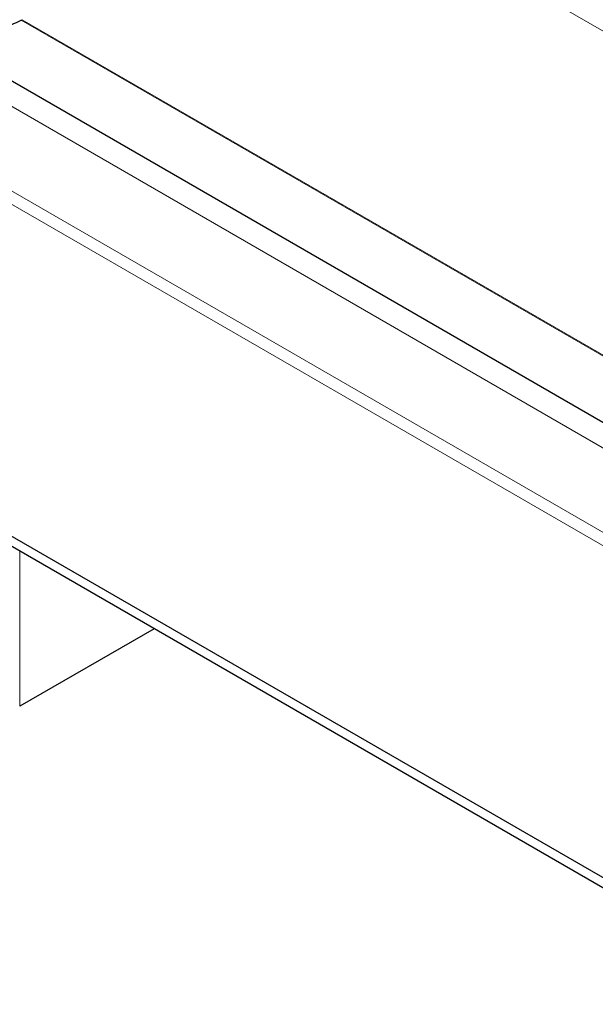
# Model space of a CAD drawing. Units: millimetres. Extents: x 0 to 420, y 0 to 297.
# Drawn here: x 119 to 133, y 52 to 75 of the extents above; entities that cross this region are included whole.
import ezdxf

# ---------------------------------------------------------------- set-up
doc = ezdxf.new("R2010")
doc.units = ezdxf.units.MM

msp = doc.modelspace()

# ---------------------------------------------------------------- linework, layer by layer
at = {"color": 7, "linetype": 'Continuous', "lineweight": 25}
for p, q in [((166.0475, 46.2935), (32.0714, 123.6172)), ((166.0475, 35.3237), (24.6262, 116.9444)), ((166.0475, 35.0787), (24.6262, 116.6994)), ((121.8796, 60.57), (118.6384, 58.6993))]:
    msp.add_line(p, q, dxfattribs=at)
at = {"color": 8, "linetype": 'Continuous', "lineweight": 18}
for p, q in [((31.6972, 123.2222), (166.0475, 45.6825)), ((166.0475, 43.6491), (31.6972, 121.1887)), ((31.5558, 120.9438), (166.0475, 43.3225)), ((172.4095, 52.0617), (121.7441, 81.303)), ((166.0475, 47.9222), (118.6978, 75.2498)), ((166.0475, 47.8937), (118.6732, 75.2356)), ((118.6384, 58.6993), (118.6384, 62.4407))]:
    msp.add_line(p, q, dxfattribs=at)
at = {"color": 7, "linetype": 'Continuous', "lineweight": 25}
msp.add_ellipse((110.978, 79.6898), major_axis=(10.8927, -0.7605), ratio=0.5247737, start_param=5.3343527, end_param=5.5328083, dxfattribs=at)
msp.add_open_spline([(118.6732, 75.2356), (118.6814, 75.2395), (118.6896, 75.2442), (118.6978, 75.2498)], degree=3, dxfattribs=at)

doc.saveas('drawing.dxf')
